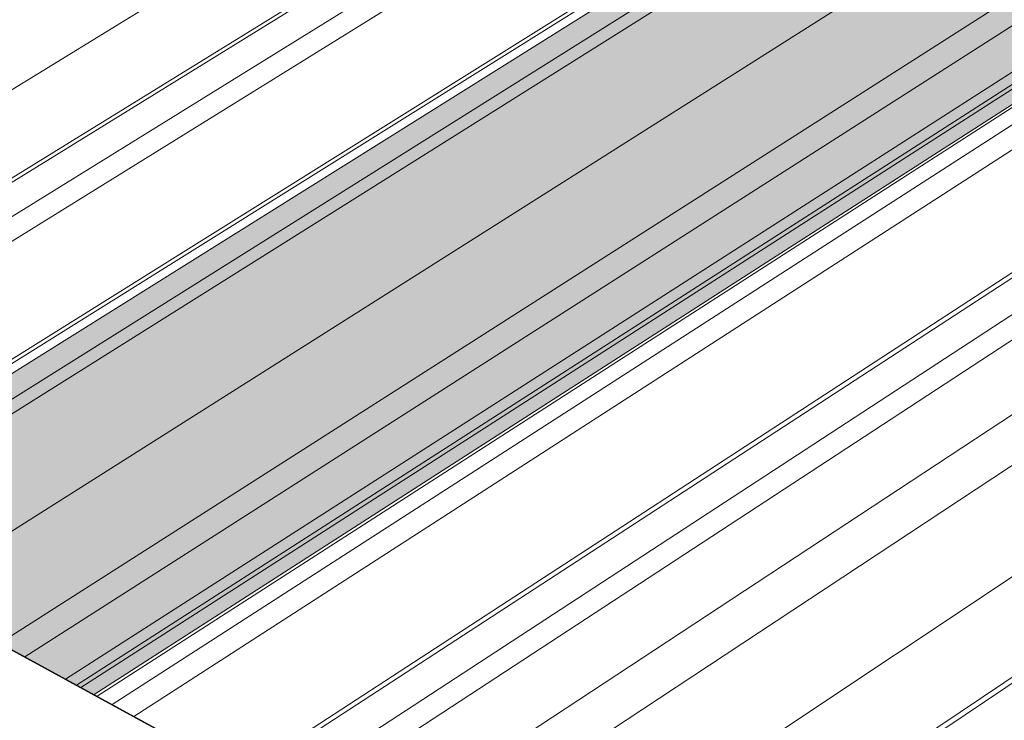
# Model space of a CAD drawing. Units: inches. Extents: x -2484 to 3300, y -144 to 1563.
# Drawn here: x -2266 to -2201, y 1065 to 1111 of the extents above; entities that cross this region are included whole.
import ezdxf

# ---------------------------------------------------------------- set-up
doc = ezdxf.new("R2010")
doc.units = ezdxf.units.IN
doc.header["$MEASUREMENT"] = 0
for name, color, linetype in [('exist 3d', 13, 'Continuous'), ('Flash-Trim', 2, 'Continuous'), ('Hatch', 252, 'Continuous'), ('RH', 3, 'Continuous')]:
    doc.layers.add(name, color=color, linetype=linetype)

# ---------------------------------------------------------------- blocks, each defined once
blk = doc.blocks.new('b1')
at = {"layer": 'Hatch'}
h = blk.add_hatch(color=256, dxfattribs=at)
h.paths.add_polyline_path([(-210.486, 121.178), (-212.768, 122.295), (-387.591, 12.827), (-385.306, 11.392)])
h.paths.add_polyline_path([(-385.306, 11.392), (-378.674, 7.228), (-285.789, 66.055), (-290.486, 68.64), (-290.709, 69.549), (-284.342, 73.553), (-283.692, 73.247), (-278.715, 70.536), (-197.079, 122.238), (-203.693, 125.445)])
h.paths.add_polyline_path([(-378.674, 7.228), (-372.848, 3.571), (-282.313, 61.336), (-285.778, 66.049), (-285.789, 66.055)])
h.paths.add_polyline_path([(-285.033, 57.605), (-285.065, 57.736), (-281.925, 59.744), (-282.306, 61.326), (-282.313, 61.336), (-372.848, 3.571), (-371.178, 2.522)])
h.paths.add_polyline_path([(-371.178, 2.522), (-366.599, -0.352), (-280.493, 55.028), (-285.078, 57.576)])
h = blk.add_hatch(color=256, dxfattribs=at)
h.paths.add_polyline_path([(-193.864, 117.772), (-197.067, 122.233), (-197.079, 122.238), (-278.715, 70.536), (-272.879, 67.356)])
h.paths.add_polyline_path([(-196.347, 114.312), (-196.369, 114.441), (-193.597, 116.213), (-193.857, 117.762), (-193.864, 117.772), (-272.879, 67.356), (-271.207, 66.445)])
h.paths.add_polyline_path([(-191.837, 112.048), (-196.337, 114.251), (-196.347, 114.312), (-271.207, 66.445), (-266.624, 63.948)])
at = {"layer": 'Flash-Trim', "linetype": 'Continuous', "lineweight": 0, "extrusion": (0.029591, 0.799701, 0.599669)}
for p, q in [((-385.306, 11.392), (-203.693, 125.445)), ((-387.591, 12.827), (-212.768, 122.295)), ((-278.715, 70.536), (-197.079, 122.238)), ((-272.879, 67.356), (-193.864, 117.772)), ((-271.207, 66.445), (-196.347, 114.312)), ((-266.624, 63.948), (-191.837, 112.048)), ((-266.438, 63.847), (-191.652, 111.958))]:
    blk.add_line(p, q, dxfattribs=at)
at = {"layer": 'RH', "linetype": 'Continuous', "lineweight": 0, "extrusion": (0.029591, 0.799701, 0.599669)}
for p, q in [((177.71, -178.208), (-284.342, 73.553)), ((178.077, -178.344), (-283.692, 73.247))]:
    blk.add_line(p, q, dxfattribs=at)

msp = doc.modelspace()

# ---------------------------------------------------------------- linework, layer by layer
at = {"layer": 'exist 3d', "linetype": 'Continuous', "lineweight": 0, "extrusion": (0.029591, 0.799701, 0.599669)}
for p, q in [((-2220.196, 1134.891), (-2399.036, 1025.216)), ((-2218.917, 1130.026), (-2393.917, 1022.002)), ((-2218.683, 1129.911), (-2393.683, 1021.855)), ((-2216.702, 1128.941), (-2391.703, 1020.611)), ((-2215.282, 1128.246), (-2390.283, 1019.72)), ((-2208.534, 1124.943), (-2383.531, 1015.48)), ((-2208.285, 1124.821), (-2383.282, 1015.323)), ((-2206.278, 1123.838), (-2381.272, 1014.061)), ((-2263.463, 1067.227), (-2188.668, 1115.217)), ((-2187.949, 1114.865), (-2262.741, 1066.833)), ((-2187.67, 1114.729), (-2262.461, 1066.68)), ((-2185.61, 1113.72), (-2260.39, 1065.552)), ((-2184.17, 1113.015), (-2258.942, 1064.763)), ((-2162.337, 1110.092), (-2243.784, 1056.505)), ((-2177.152, 1109.58), (-2251.884, 1060.917)), ((-2176.857, 1109.435), (-2251.587, 1060.756)), ((-2174.77, 1108.413), (-2249.486, 1059.611)), ((-2159.503, 1108.718), (-2240.929, 1054.949)), ((-2173.322, 1107.705), (-2248.03, 1058.818)), ((-2155.989, 1103.907), (-2234.666, 1051.536)), ((-2154.497, 1098.488), (-2229.074, 1048.49)), ((-2154.167, 1098.327), (-2228.742, 1048.309))]:
    msp.add_line(p, q, dxfattribs=at)

# ---------------------------------------------------------------- block references
at = {"color": 3}
msp.add_blockref('b1', (-1994.939, 1002.263), dxfattribs=at)

doc.saveas('drawing.dxf')
